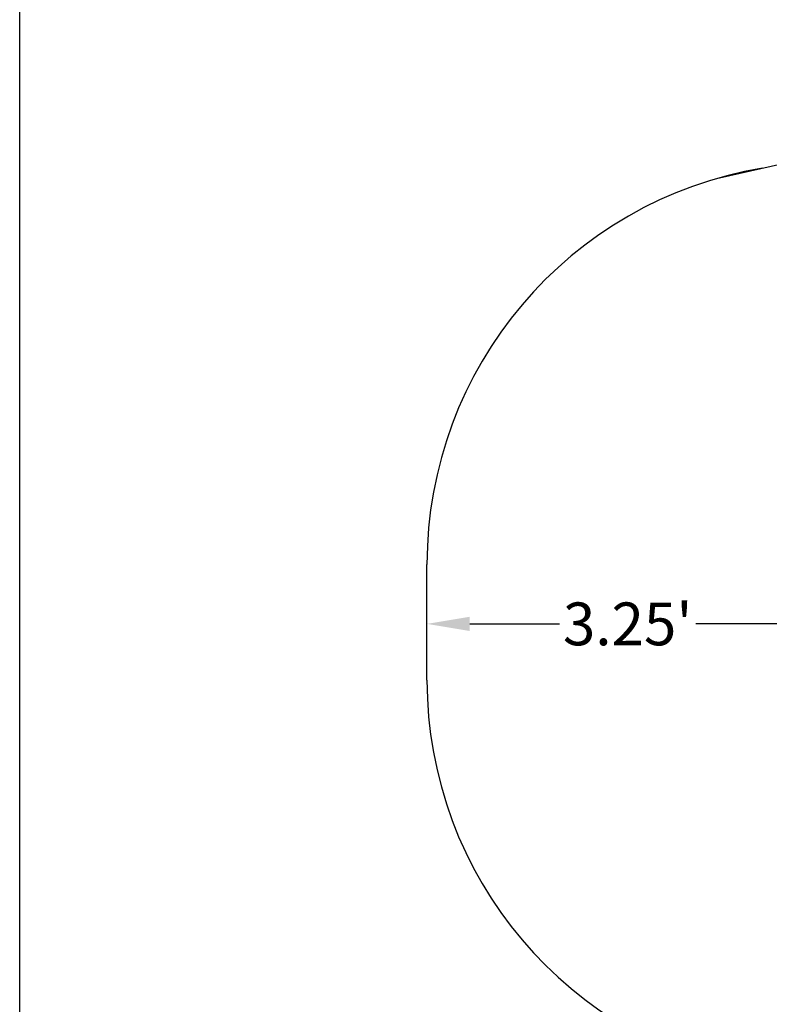
# Model space of a CAD drawing. Extents: x 0 to 220, y -4 to 280.
# Drawn here: x 0 to 42, y 170 to 225 of the extents above; entities that cross this region are included whole.
import ezdxf

# ---------------------------------------------------------------- set-up
doc = ezdxf.new("R2010")
doc.units = 0
doc.header["$LTSCALE"] = 10
doc.header["$MEASUREMENT"] = 0
doc.header["$PDMODE"] = 35
doc.layers.get('Defpoints').update_dxf_attribs({"linetype": 'CONTINUOUS'})
for name, color, linetype in [('4750-LOGO$0$CADdetails-7-FRAME', 7, 'CONTINUOUS'), ('CADdetails-1-FINE', 1, 'CONTINUOUS'), ('CADdetails-7-VERYFINE', 7, 'CONTINUOUS')]:
    doc.layers.add(name, color=color, linetype=linetype)
doc.styles.add('CADdetails-DIMENSIONS', font='ARIALN.TTF', dxfattribs={"height": 2.38})
doc.dimstyles.new('CADdetails-LEADER', dxfattribs={"dimtxt": 2.38, "dimasz": 2.38, "dimexe": 0.5, "dimexo": 1.5, "dimgap": 1, "dimtad": 0, "dimzin": 0, "dimdsep": 46, "dimtxsty": 'CADdetails-DIMENSIONS', "dimcen": 1, "dimclrd": 256, "dimclre": 256, "dimclrt": 256, "dimadec": 0, "dimazin": 0, "dimtfac": 1, "dimtdec": 4, "dimtofl": 0, "dimtmove": 0, "dimatfit": 3, "dimfxl": 1, "dimtolj": 1, "dimtzin": 0, "dimarcsym": 0})

# ---------------------------------------------------------------- blocks, each defined once
blk = doc.blocks.new('4750-LOGO')
at = {"layer": '4750-LOGO$0$CADdetails-7-FRAME'}
blk.add_lwpolyline([(2.842170943040401e-14, 280), (216, 280), (216, 0), (2.842170943040401e-14, 0)], close=True, dxfattribs=at)
blk = doc.blocks.new('*D4')
at = {"layer": 'CADdetails-7-VERYFINE', "lineweight": -2, "transparency": 16777216}
for p, q in [((25.04123300831336, 191.6265591141531), (30.03843131805894, 191.6265591141531)), ((42.62197342043754, 191.6265591141531), (37.62477511069196, 191.6265591141531)), ((22.66123300831336, 190.2158024369859), (22.66123300831336, 191.1265591141531)), ((45.00197342043754, 190.2158024369859), (45.00197342043754, 191.1265591141531))]:
    blk.add_line(p, q, dxfattribs=at)
at = {"layer": 'CADdetails-7-VERYFINE', "transparency": 16777216}
for points in [[(25.04123300831336, 192.0232257808198), (25.04123300831336, 191.2298924474864), (22.66123300831336, 191.6265591141531)], [(42.62197342043754, 192.0232257808198), (42.62197342043754, 191.2298924474864), (45.00197342043754, 191.6265591141531)]]:
    blk.add_solid(points, dxfattribs=at)
at = {"layer": 'Defpoints', "color": 0, "transparency": 16777216}
for p in [(22.66123300831336, 191.7158024369859), (45.00197342043754, 191.7158024369859), (22.66123300831336, 191.6265591141531)]:
    blk.add_point(p, dxfattribs=at)
at = {"layer": 'CADdetails-7-VERYFINE', "transparency": 16777216, "insert": (33.83160321437545, 191.6265591141531), "char_height": 2.38, "attachment_point": 5, "style": 'CADdetails-DIMENSIONS'}
blk.add_mtext("\\A1;3.25'", dxfattribs=at)

msp = doc.modelspace()

# ---------------------------------------------------------------- linework, layer by layer
at = {"layer": 'CADdetails-1-FINE'}
for p, q in [((38.93116963072428, 216.4381181815782), (59.00725790433443, 220.9306168220714)), ((22.66123300831336, 188.4935802621603), (22.66123300831336, 194.9380246118115))]:
    msp.add_line(p, q, dxfattribs=at)
for centre, start, end in [((45.00197342043754, 194.9380246118115), 99.45931973948976, 180), ((45.00197342043754, 188.4935802621603), 180, 260.5406802605103)]:
    msp.add_arc(centre, 22.3407404121242, start, end, dxfattribs=at)

# ---------------------------------------------------------------- block references
at = {"layer": 'CADdetails-7-VERYFINE'}
msp.add_blockref('4750-LOGO', (0, 0), dxfattribs=at)

# ---------------------------------------------------------------- dimensions: what is measured, and where the dimension line sits
dim = msp.add_linear_dim(base=(22.66123300831336, 191.6265591141531), p1=(45.00197342043754, 191.7158024369859), p2=(22.66123300831336, 191.7158024369859), text="3.25'", dimstyle='CADdetails-LEADER', dxfattribs=at)
dim.commit()
dim.dimension.update_dxf_attribs({"geometry": '*D4', "text_midpoint": (33.83160321437545, 191.6265591141531)})

doc.saveas('drawing.dxf')
